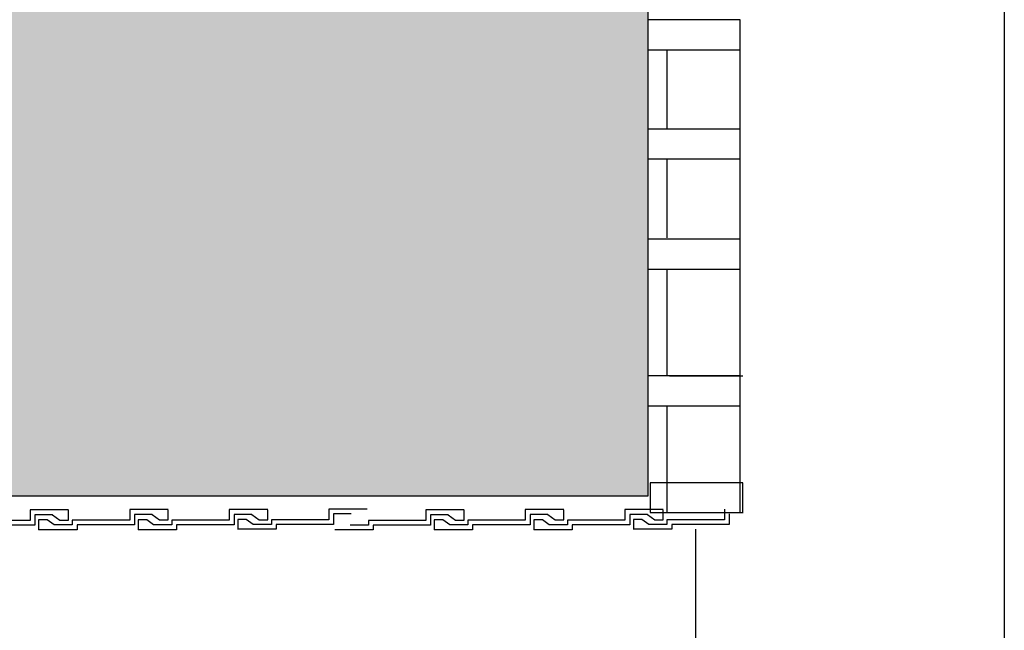
# Model space of a CAD drawing. Units: millimetres. Extents: x -69225 to 94664, y 48151 to 92492.
# Drawn here: x -19809 to -18220, y 85522 to 86507 of the extents above; entities that cross this region are included whole.
import ezdxf

# ---------------------------------------------------------------- set-up
doc = ezdxf.new("R2010")
doc.units = ezdxf.units.MM
doc.header["$MEASUREMENT"] = 0
doc.layers.add('dim', color=1, linetype='Continuous')
doc.layers.add('DODAC', color=8, linetype='Continuous')

msp = doc.modelspace()

# ---------------------------------------------------------------- hatches: boundary and pattern name
at = {"layer": 'dim'}
h = msp.add_hatch(dxfattribs=at)
h.set_pattern_fill('AR-RSHKE', color=8, scale=10, style=0)
h.set_pattern_definition([(0, (186771.88, 12422.77), (255, 120), [60, -50, 70, -30, 90, -40]), (0, (186831.88, 12427.77), (255, 120), [50, -190, 40, -60]), (0, (186951.88, 12415.27), (255, 120), [30, -310]), (90, (186771.88, 12422.775), (-85, 120), [115, -365]), (90, (186831.88, 12422.775), (-85, 120), [112.5, -367.5]), (90, (186881.88, 12422.775), (-85, 120), [105, -375]), (90, (186951.88, 12415.275), (-85, 120), [115, -365]), (90, (186981.88, 12415.275), (-85, 120), [115, -365]), (90, (187071.88, 12422.775), (-85, 120), [110, -370])])
h.paths.add_polyline_path([(-22535.7, 86432.2), (-25671.2, 88685.3), (-19899.1, 88685.3), (-18795.8, 87890.4), (-18795.8, 85738.5), (-21600.2, 85738.5)])

# ---------------------------------------------------------------- linework, layer by layer
at = {"layer": 'dim', "color": 8}
msp.add_line((-18718.4, 85495.4), (-18718.5, 85684.8), dxfattribs=at)
at = {"layer": 'dim'}
msp.add_lwpolyline([(-31388.2, 89149.3), (-31388.2, 90194.8, -0.414214), (-31088.2, 90494.8), (-18520.4, 90494.8, -0.414214), (-18220.4, 90194.8), (-18220.4, 83172.3, -0.414214), (-18520.4, 82872.3), (-31088.2, 82872.3, -0.414214), (-31388.2, 83172.3), (-31388.2, 87631.8)], format="xyb", dxfattribs=at)
msp.add_lwpolyline([(-22535.7, 86432.2), (-25671.2, 88685.3), (-19899.1, 88685.3), (-18795.8, 87890.4), (-18795.8, 85738.5), (-21600.2, 85738.5), (-22535.7, 86432.2)], dxfattribs=at)
at = {"layer": 'DODAC'}
for p, q in [((-18765, 86458.6), (-18646.5, 86458.6)), ((-18765, 86282.7), (-18646.5, 86282.7)), ((-18765, 86282.7), (-18646.5, 86282.7)), ((-18765, 86104.6), (-18646.5, 86104.6)), ((-18760.9, 85932.3), (-18642.3, 85932.3)), ((-18765, 85884.2), (-18646.5, 85884.2)), ((-18760.9, 85711.9), (-18642.3, 85711.9))]:
    msp.add_line(p, q, dxfattribs=at)
for points in [[(-18756.2, 86506.8), (-18795.8, 86506.8), (-18795.8, 86458.6), (-18765, 86458.6), (-18765, 86330.8)], [(-18646.5, 86329.6), (-18646.5, 86506.8), (-18760.9, 86506.8)], [(-18756.2, 86330.8), (-18795.8, 86330.8), (-18795.8, 86282.7), (-18765, 86282.7), (-18765, 86154.9)], [(-18756.2, 86330.8), (-18795.8, 86330.8), (-18795.8, 86282.7), (-18765, 86282.7), (-18765, 86154.9)], [(-18646.5, 86153.6), (-18646.5, 86330.8), (-18760.9, 86330.8)], [(-18646.5, 86153.6), (-18646.5, 86330.8), (-18760.9, 86330.8)], [(-18756.2, 86152.8), (-18795.8, 86152.8), (-18795.8, 86104.6), (-18765, 86104.6), (-18765, 85932.3)], [(-18646.5, 85931.1), (-18646.5, 86152.8), (-18760.9, 86152.8)], [(-18756.2, 85932.3), (-18795.8, 85932.3), (-18795.8, 85884.2), (-18765, 85884.2), (-18765, 85884.2)], [(-18756.2, 85932.3), (-18795.8, 85932.3), (-18795.8, 85884.2), (-18765, 85884.2), (-18765, 85711.9)], [(-18646.5, 85883), (-18646.5, 85932.3), (-18760.9, 85932.3)], [(-18646.5, 85710.7), (-18646.5, 85932.3), (-18760.9, 85932.3)], [(-18752.1, 85760), (-18791.7, 85760), (-18791.7, 85711.9), (-18760.9, 85711.9), (-18760.9, 85711.9)], [(-18642.3, 85710.7), (-18642.3, 85760), (-18756.7, 85760)], [(-19730.5, 85716.1), (-19792.5, 85716.1), (-19792.5, 85699.1), (-19885.2, 85699.1), (-19885.2, 85691.4), (-19914.6, 85691.4)], [(-19756.2, 85708.4), (-19744.4, 85699.6), (-19730.5, 85699.6), (-19730.5, 85715.6)], [(-19569.9, 85716.7), (-19631.8, 85716.7), (-19631.8, 85699.7), (-19724.6, 85699.7), (-19724.6, 85692), (-19753.9, 85691.9)], [(-19595.6, 85708.9), (-19583.7, 85700.1), (-19569.9, 85700.1), (-19569.9, 85716.1)], [(-19409.2, 85716.7), (-19471.2, 85716.7), (-19471.2, 85699.7), (-19563.9, 85699.7), (-19563.9, 85692), (-19593.3, 85691.9)], [(-19434.9, 85708.9), (-19423.1, 85700.1), (-19409.2, 85700.1), (-19409.2, 85716.1)], [(-19248.6, 85717.2), (-19310.6, 85717.2), (-19310.6, 85700.2), (-19403.3, 85700.2), (-19403.3, 85692.5), (-19432.6, 85692.5)], [(-19092.1, 85716.1), (-19154, 85716.1), (-19154, 85699.1), (-19246.7, 85699.1), (-19246.7, 85691.4), (-19276.1, 85691.4)], [(-19117.8, 85708.4), (-19105.9, 85699.6), (-19092.1, 85699.6), (-19092.1, 85715.6)], [(-18931.4, 85716.7), (-18993.4, 85716.7), (-18993.4, 85699.7), (-19086.1, 85699.7), (-19086.1, 85692), (-19115.5, 85691.9)], [(-18957.1, 85708.9), (-18945.3, 85700.1), (-18931.4, 85700.1), (-18931.4, 85716.1)], [(-18770.8, 85716.7), (-18832.7, 85716.7), (-18832.7, 85699.7), (-18925.4, 85699.7), (-18925.4, 85692), (-18954.8, 85691.9)], [(-18796.5, 85708.9), (-18784.6, 85700.1), (-18770.8, 85700.1), (-18770.8, 85716.1)], [(-18672.1, 85717.2), (-18672.1, 85700.2), (-18764.8, 85700.2), (-18764.8, 85692.5), (-18794.2, 85692.5)], [(-19756.2, 85708.4), (-19784.8, 85708.4), (-19784.8, 85691.4), (-19877.5, 85691.4), (-19877.5, 85683.7), (-19939.4, 85683.7)], [(-19595.6, 85708.9), (-19624.1, 85708.9), (-19624.1, 85692), (-19716.8, 85692), (-19716.8, 85684.2), (-19778.8, 85684.2)], [(-19753.9, 85691.9), (-19764.9, 85700.1), (-19778.8, 85700.1), (-19778.8, 85684.2)], [(-19434.9, 85708.9), (-19463.5, 85708.9), (-19463.5, 85692), (-19556.2, 85692), (-19556.2, 85684.2), (-19618.1, 85684.2)], [(-19593.3, 85691.9), (-19604.3, 85700.1), (-19618.1, 85700.1), (-19618.1, 85684.2)], [(-19274.3, 85709.5), (-19302.8, 85709.5), (-19302.8, 85692.5), (-19395.5, 85692.5), (-19395.5, 85684.8), (-19457.5, 85684.8)], [(-19432.6, 85692.5), (-19443.7, 85700.7), (-19457.5, 85700.7), (-19457.5, 85684.7)], [(-19117.8, 85708.4), (-19146.3, 85708.4), (-19146.3, 85691.4), (-19239, 85691.4), (-19239, 85683.7), (-19301, 85683.7)], [(-18957.1, 85708.9), (-18985.7, 85708.9), (-18985.7, 85692), (-19078.4, 85692), (-19078.4, 85684.2), (-19140.3, 85684.2)], [(-19115.5, 85691.9), (-19126.5, 85700.1), (-19140.3, 85700.1), (-19140.3, 85684.2)], [(-18796.5, 85708.9), (-18825, 85708.9), (-18825, 85692), (-18917.7, 85692), (-18917.7, 85684.2), (-18979.7, 85684.2)], [(-18954.8, 85691.9), (-18965.8, 85700.1), (-18979.7, 85700.1), (-18979.7, 85684.2)], [(-18664.4, 85709.5), (-18664.4, 85692.5), (-18757.1, 85692.5), (-18757.1, 85684.8), (-18819, 85684.8)], [(-18794.2, 85692.5), (-18805.2, 85700.7), (-18819, 85700.7), (-18819, 85684.7)]]:
    msp.add_lwpolyline(points, dxfattribs=at)

doc.saveas('drawing.dxf')
